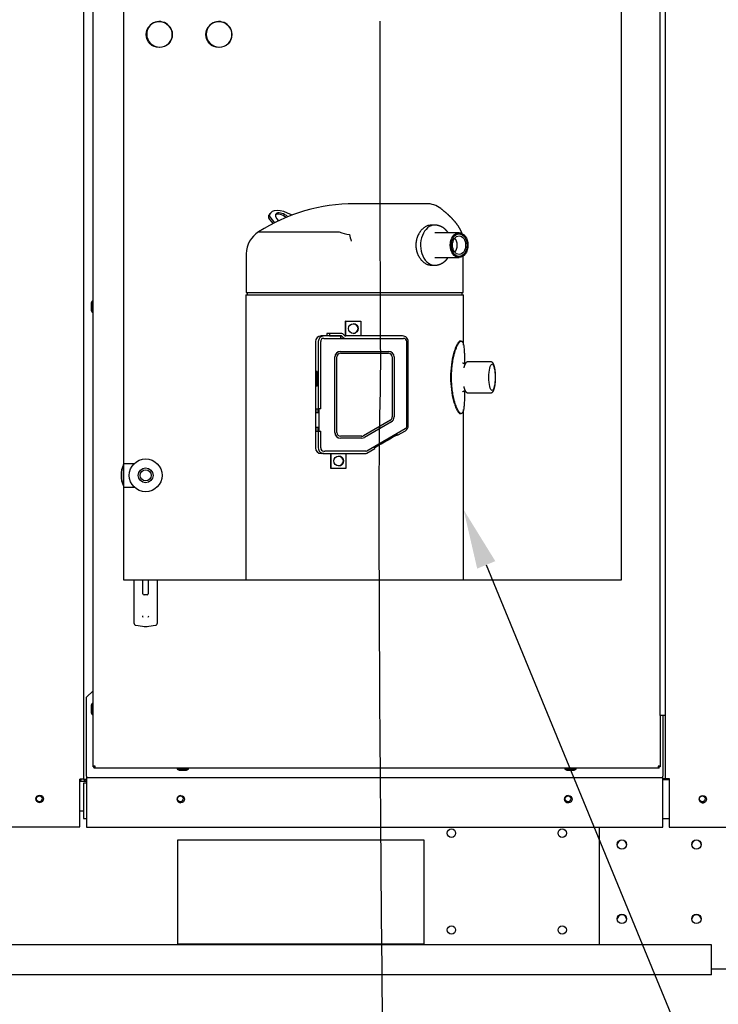
# Paper-space layout 'Layout1' of a CAD drawing. Units: inches. Extents: x 0 to 16.7, y -0.4 to 10.7.
# Drawn here: x 13 to 14.4, y 5.7 to 7.7 of the extents above; entities that cross this region are included whole.
import ezdxf
from ezdxf import colors
from ezdxf.entities.mleader import LeaderData, LeaderLine
from ezdxf.lldxf.tags import DXFTag
from ezdxf.math import Vec2, Vec3

# ---------------------------------------------------------------- set-up
doc = ezdxf.new("R2010")
doc.units = ezdxf.units.IN
doc.header["$MEASUREMENT"] = 0
for name, color, linetype in [('0122Y-0076_(LH)', 7, 'Continuous'), ('0127P-0100', 7, 'Continuous'), ('0200P-0506', 7, 'Continuous'), ('0501F-0465_LIFTI', 7, 'Continuous'), ('0501F-0505_BASE_', 7, 'Continuous'), ('0501F-_0426_BASE', 7, 'Continuous'), ('0506F-2554_FAN_S', 7, 'Continuous'), ('0506F-2556_BLKHD', 7, 'Continuous'), ('0510F-3281_BTM_P', 7, 'Continuous'), ('0510F-3292_BTM_E', 7, 'Continuous'), ('0712F-5243_PNL_C', 7, 'Continuous'), ('0712F-5252_CAP_B', 7, 'Continuous'), ('0719F-3194_BTM_C', 7, 'Continuous'), ('0719F-3196_BTM_F', 7, 'Continuous'), ('0719F-3202_BACK_', 7, 'Continuous'), ('0719F-3203_ANGLE', 7, 'Continuous'), ('1520P-0958_INS_B', 7, 'Continuous'), ('Default', 7, 'Continuous'), ('DV2_Default', 7, 'Continuous'), ('ZP91KCE', 7, 'Continuous')]:
    doc.layers.add(name, color=color, linetype=linetype)
tags = doc.linetypes.add('CENTER2', pattern=[1.125, 0.75, -0.125, 0.125, -0.125]).pattern_tags.tags
tags[10:11] = [DXFTag(74, 4), DXFTag(75, 0), DXFTag(340, '0'), DXFTag(46, 0.0), DXFTag(50, 0.0), DXFTag(44, 0.0), DXFTag(45, 0.0)]
tags[8:9] = [DXFTag(74, 4), DXFTag(75, 0), DXFTag(340, '0'), DXFTag(46, 0.0), DXFTag(50, 0.0), DXFTag(44, 0.0), DXFTag(45, 0.0)]
tags[6:7] = [DXFTag(74, 4), DXFTag(75, 0), DXFTag(340, '0'), DXFTag(46, 0.0), DXFTag(50, 0.0), DXFTag(44, 0.0), DXFTag(45, 0.0)]
tags[4:5] = [DXFTag(74, 4), DXFTag(75, 0), DXFTag(340, '0'), DXFTag(46, 0.0), DXFTag(50, 0.0), DXFTag(44, 0.0), DXFTag(45, 0.0)]
tags = doc.linetypes.add('HIDDEN2', pattern=[0.1875, 0.125, -0.0625]).pattern_tags.tags
tags[6:7] = [DXFTag(74, 4), DXFTag(75, 0), DXFTag(340, '0'), DXFTag(46, 0.0), DXFTag(50, 0.0), DXFTag(44, 0.0), DXFTag(45, 0.0)]
tags[4:5] = [DXFTag(74, 4), DXFTag(75, 0), DXFTag(340, '0'), DXFTag(46, 0.0), DXFTag(50, 0.0), DXFTag(44, 0.0), DXFTag(45, 0.0)]

# ---------------------------------------------------------------- blocks, each defined once
blk = doc.blocks.new('SE1')
at = {"layer": '0122Y-0076_(LH)', "linetype": 'Continuous'}
h = blk.add_hatch(dxfattribs=at)
h.set_pattern_fill('LINE', scale=2, angle=135, style=0)
edge = h.paths.add_edge_path()
edge.add_arc((13.2765, 6.7614), 0.0112, 32.0506, 90)
edge.add_arc((13.2765, 6.7614), 0.0112, 90, 180)
edge.add_arc((13.2765, 6.7614), 0.0112, 180, 327.9494)
edge.add_arc((13.2765, 6.7614), 0.0112, 327.9494, 360)
edge.add_arc((13.2765, 6.7614), 0.0112, 0, 32.0506)
at = {"layer": '0122Y-0076_(LH)', "color": 7, "linetype": 'Continuous'}
for p, q in [((13.2317, 6.785), (13.2381, 6.785)), ((13.2317, 6.74), (13.2317, 6.7829)), ((13.2381, 6.785), (13.2533, 6.785)), ((13.2317, 6.7379), (13.2381, 6.7379)), ((13.2381, 6.7379), (13.2533, 6.7379)), ((13.2528, 6.5507), (13.2528, 6.4817)), ((13.2528, 6.5507), (13.2572, 6.5507)), ((13.2572, 6.5507), (13.2685, 6.5507)), ((13.2685, 6.5507), (13.2697, 6.5507)), ((13.2697, 6.5507), (13.271, 6.5507)), ((13.271, 6.5507), (13.2711, 6.5507)), ((13.2711, 6.5229), (13.2711, 6.5507)), ((13.2818, 6.5507), (13.2818, 6.5229)), ((13.2818, 6.5507), (13.282, 6.5507)), ((13.282, 6.5507), (13.2832, 6.5507)), ((13.2832, 6.5507), (13.2844, 6.5507)), ((13.2844, 6.5507), (13.2958, 6.5507)), ((13.2958, 6.5507), (13.3001, 6.5507)), ((13.3001, 6.4817), (13.3001, 6.5507)), ((13.2794, 6.5205), (13.2735, 6.5205)), ((13.2528, 6.4817), (13.2528, 6.4641)), ((13.3001, 6.4641), (13.3001, 6.4817)), ((13.2569, 6.4594), (13.2701, 6.4576)), ((13.2828, 6.4576), (13.296, 6.4594))]:
    blk.add_line(p, q, dxfattribs=at)
for radius in [0.0331, 0.0148, 0.0112]:
    blk.add_circle((13.2765, 6.7614), radius, dxfattribs=at)
for centre, radius, start, end in [((13.2765, 6.7614), 0.0496, 154.4066, 205.5934), ((13.2735, 6.5229), 0.00236, 180, 270), ((13.2794, 6.5229), 0.00236, 270, 0), ((13.2576, 6.4641), 0.00472, 180, 262.4312), ((13.2774, 6.481), 0.00801, 200.1757, 217.5346), ((13.2755, 6.481), 0.00799, 322.4378, 339.8518), ((13.2954, 6.4641), 0.00472, 277.5688, 0), ((13.2765, 6.5057), 0.0485, 262.4322, 277.5678)]:
    blk.add_arc(centre, radius, start, end, dxfattribs=at)
at = {"layer": '0127P-0100', "color": 7, "linetype": 'Continuous'}
for p, q in [((14.3121, 6.2779), (14.3121, 8.6779)), ((14.3223, 6.2779), (14.3223, 8.6779)), ((14.3223, 6.2779), (14.3121, 6.2779))]:
    blk.add_line(p, q, dxfattribs=at)
at = {"layer": '0200P-0506', "color": 7, "linetype": 'Continuous'}
for p, q in [((13.1687, 7.1123), (13.1668, 7.1085)), ((13.1668, 7.1085), (13.1668, 7.0935)), ((13.1687, 7.1123), (13.1687, 7.0898)), ((13.1706, 7.1123), (13.1687, 7.1123)), ((13.1668, 7.0935), (13.1687, 7.0898)), ((13.1687, 7.0898), (13.1706, 7.0898)), ((13.1687, 6.3023), (13.1668, 6.2985)), ((13.1668, 6.2985), (13.1668, 6.2835)), ((13.1687, 6.3023), (13.1687, 6.2798)), ((13.1706, 6.3023), (13.1687, 6.3023)), ((13.1668, 6.2835), (13.1687, 6.2798)), ((13.1687, 6.2798), (13.1706, 6.2798)), ((13.3401, 6.1718), (13.3401, 6.1699)), ((13.3401, 6.1699), (13.3626, 6.1699)), ((13.3401, 6.1699), (13.3439, 6.168)), ((13.3439, 6.168), (13.3589, 6.168)), ((13.3589, 6.168), (13.3626, 6.1699)), ((13.3626, 6.1699), (13.3626, 6.1718)), ((14.1201, 6.1718), (14.1201, 6.1699)), ((14.1201, 6.1699), (14.1426, 6.1699)), ((14.1201, 6.1699), (14.1239, 6.168)), ((14.1239, 6.168), (14.1389, 6.168)), ((14.1389, 6.168), (14.1426, 6.1699)), ((14.1426, 6.1699), (14.1426, 6.1718))]:
    blk.add_line(p, q, dxfattribs=at)
at = {"layer": '0501F-0465_LIFTI', "color": 7, "linetype": 'Continuous'}
for p, q in [((14.1899, 5.8159), (14.1899, 6.0531)), ((14.5649, 5.7669), (14.4149, 5.7669))]:
    blk.add_line(p, q, dxfattribs=at)
for centre in [(14.2349, 6.0182), (14.3849, 6.0182), (14.2349, 5.8682), (14.3849, 5.8682)]:
    blk.add_circle(centre, 0.00936, dxfattribs=at)
at = {"layer": '0501F-0505_BASE_', "color": 7, "linetype": 'Continuous'}
for p, q in [((13.1442, 6.1459), (13.1574, 6.1459)), ((13.1442, 6.0859), (13.1515, 6.0859)), ((13.3414, 6.0275), (13.8364, 6.0275)), ((13.3414, 5.8175), (13.3414, 6.0275)), ((13.8364, 6.0275), (13.8364, 5.8175)), ((14.4149, 5.8159), (10.6029, 5.8159)), ((13.8364, 5.8175), (13.3414, 5.8175)), ((14.4149, 5.7632), (14.4149, 5.8159)), ((14.4149, 5.7559), (10.6029, 5.7559)), ((14.4149, 5.7559), (14.4149, 5.7632))]:
    blk.add_line(p, q, dxfattribs=at)
for centre, radius in [((13.0623, 6.1101), 0.00582), ((13.3462, 6.1101), 0.00582), ((14.1262, 6.1101), 0.00582), ((14.3967, 6.1101), 0.00582), ((13.8919, 6.0409), 0.00843), ((14.1149, 6.0409), 0.00843), ((13.8919, 5.8459), 0.00843), ((14.1149, 5.8459), 0.00843)]:
    blk.add_circle(centre, radius, dxfattribs=at)
at = {"layer": '0501F-_0426_BASE', "color": 7, "linetype": 'Continuous'}
for centre in [(14.2349, 6.0174), (14.3849, 6.0174), (14.2349, 5.8674), (14.3849, 5.8674)]:
    blk.add_arc(centre, 0.00936, 2.388, 177.612, dxfattribs=at)
at = {"layer": '0506F-2554_FAN_S', "color": 7, "linetype": 'Continuous'}
for p, q in [((14.3227, 6.1507), (14.3227, 8.8601)), ((14.317, 6.1507), (14.319, 6.1507)), ((14.319, 6.1507), (14.3227, 6.1507)), ((14.3227, 6.1507), (14.33, 6.1507)), ((14.33, 6.1507), (14.33, 6.0532)), ((14.33, 6.0532), (14.4504, 6.0532))]:
    blk.add_line(p, q, dxfattribs=at)
blk.add_circle((14.3977, 6.1093), 0.0075, dxfattribs=at)
at = {"layer": '0506F-2556_BLKHD', "color": 7, "linetype": 'Continuous'}
for p, q in [((13.1515, 8.8532), (13.1515, 6.1495)), ((13.1515, 6.1495), (13.1442, 6.1495)), ((13.1442, 6.0535), (13.1442, 6.1495)), ((12.9903, 6.0535), (13.1442, 6.0535))]:
    blk.add_line(p, q, dxfattribs=at)
blk.add_circle((13.0633, 6.1101), 0.0075, dxfattribs=at)
at = {"layer": '0510F-3281_BTM_P', "color": 7, "linetype": 'Continuous'}
for p, q in [((14.317, 6.1489), (14.33, 6.1489)), ((13.1574, 6.1414), (13.1515, 6.1414)), ((13.1515, 6.1414), (13.1515, 6.0701)), ((13.1515, 6.0701), (13.1574, 6.0701)), ((14.317, 6.0701), (14.33, 6.0701))]:
    blk.add_line(p, q, dxfattribs=at)
for centre, radius, start, end in [((13.159, 6.1526), 0.00744, 206.8994, 244.5785), ((13.159, 6.1526), 0.00372, 244.8032, 245.7014), ((13.3473, 6.1094), 0.0075, 90.1146, 269.8854), ((14.1273, 6.1094), 0.0075, 90.1146, 269.8854), ((14.3977, 6.1094), 0.0075, 125.2718, 304.7123)]:
    blk.add_arc(centre, radius, start, end, dxfattribs=at)
at = {"layer": '0510F-3292_BTM_E', "color": 7, "linetype": 'Continuous'}
for centre, radius, start, end in [((13.1419, 6.1519), 0.006, 291.7156, 337.232), ((13.0633, 6.1103), 0.0075, 170.1265, 348.6341)]:
    blk.add_arc(centre, radius, start, end, dxfattribs=at)
at = {"layer": '0712F-5243_PNL_C', "color": 7, "linetype": 'Continuous'}
for p, q in [((13.1706, 6.176), (13.1706, 8.836)), ((14.2344, 6.5507), (14.2344, 8.2417)), ((13.2317, 7.9785), (13.2317, 6.7829)), ((13.2317, 6.74), (13.2317, 6.5507)), ((13.2317, 6.5507), (13.2528, 6.5507)), ((13.2712, 6.5507), (13.2818, 6.5507)), ((13.3001, 6.5507), (14.2344, 6.5507)), ((14.3121, 6.2779), (14.3121, 6.176)), ((13.1706, 6.1742), (13.1706, 6.176)), ((13.1748, 6.176), (13.1706, 6.176)), ((13.1706, 6.1742), (13.173, 6.1742)), ((13.173, 6.1742), (13.173, 6.176)), ((13.173, 6.1718), (13.173, 6.1742)), ((13.1748, 6.1742), (13.173, 6.1742)), ((13.1748, 6.1718), (13.173, 6.1718)), ((13.1748, 6.1718), (13.1748, 6.176)), ((14.3078, 6.1718), (13.1748, 6.1718)), ((14.3121, 6.176), (14.3078, 6.176)), ((14.3078, 6.176), (14.3078, 6.1718)), ((14.3097, 6.1742), (14.3078, 6.1742)), ((14.3097, 6.1718), (14.3078, 6.1718)), ((14.3097, 6.176), (14.3097, 6.1742)), ((14.3121, 6.1742), (14.3097, 6.1742)), ((14.3097, 6.1718), (14.3097, 6.1742)), ((14.3121, 6.176), (14.3121, 6.1742))]:
    blk.add_line(p, q, dxfattribs=at)
at = {"layer": '0712F-5252_CAP_B', "color": 7, "linetype": 'Continuous'}
for centre in [(13.3039, 7.6489), (13.4239, 7.6489)]:
    blk.add_circle(centre, 0.0262, dxfattribs=at)
at = {"layer": '0719F-3194_BTM_C', "color": 7, "linetype": 'Continuous'}
for p, q in [((13.1706, 6.3278), (13.1574, 6.3147)), ((13.1574, 6.1557), (13.1574, 6.3147)), ((14.317, 6.2779), (14.317, 6.1557)), ((13.1574, 6.1557), (13.1574, 6.1527)), ((13.1574, 6.1527), (14.317, 6.1527)), ((13.1574, 6.1527), (13.1574, 6.1467)), ((13.1574, 6.1467), (13.1574, 6.0531)), ((14.317, 6.1527), (14.317, 6.1557)), ((14.317, 6.1467), (14.317, 6.1527)), ((14.317, 6.0531), (14.317, 6.1467)), ((13.1574, 6.0531), (14.317, 6.0531))]:
    blk.add_line(p, q, dxfattribs=at)
for centre in [(13.3472, 6.1094), (14.1272, 6.1094)]:
    blk.add_circle(centre, 0.0075, dxfattribs=at)
at = {"layer": '0719F-3196_BTM_F', "color": 7, "linetype": 'Continuous'}
for p, q in [((14.3205, 6.1505), (14.3203, 6.1505)), ((14.3205, 6.1507), (14.3205, 6.1505)), ((14.3205, 6.1505), (14.3205, 6.1489))]:
    blk.add_line(p, q, dxfattribs=at)
at = {"layer": '0719F-3202_BACK_', "color": 7, "linetype": 'Continuous'}
for p, q in [((14.3203, 6.1489), (14.317, 6.1489)), ((14.3203, 6.1489), (14.3203, 6.1507)), ((14.3233, 6.1507), (14.3233, 6.1489)), ((14.3263, 6.1489), (14.3233, 6.1489)), ((14.3263, 6.1507), (14.3263, 6.1489))]:
    blk.add_line(p, q, dxfattribs=at)
for centre, start, end in [((13.3039, 7.6489), 0, 133.5182), ((13.4239, 7.6489), 0, 133.5182), ((13.3039, 7.6489), 316.4818, 0), ((13.4239, 7.6489), 316.4818, 0)]:
    blk.add_arc(centre, 0.0262, start, end, dxfattribs=at)
at = {"layer": '0719F-3203_ANGLE', "color": 7, "linetype": 'Continuous'}
for p in [(13.1515, 6.1495), (13.1574, 6.1492)]:
    blk.add_line(p, (13.1515, 6.1492), dxfattribs=at)
at = {"layer": '1520P-0958_INS_B', "color": 7, "linetype": 'Continuous'}
for centre in [(13.3048, 7.6498), (13.4248, 7.6498)]:
    blk.add_arc(centre, 0.0262, 136.4355, 313.5645, dxfattribs=at)
at = {"layer": 'DV2_Default', "color": 7, "linetype": 'HIDDEN2'}
blk.add_open_spline([(13.7479, 7.6759), (13.7471, 7.0956), (13.7527, 6.9151), (13.7406, 6.7843), (13.7567, 5.2621)], degree=3, knots=[0, 0, 0, 0, 0.49064, 1, 1, 1, 1], dxfattribs=at)
at = {"layer": 'ZP91KCE', "color": 7, "linetype": 'Continuous'}
for p, q in [((13.6972, 7.3083), (13.6971, 7.3083)), ((13.6972, 7.3083), (13.6972, 7.3083)), ((13.841, 7.3083), (13.6972, 7.3083)), ((13.5329, 7.2685), (13.5247, 7.2793)), ((13.5266, 7.2886), (13.5248, 7.2858)), ((13.5265, 7.2821), (13.5357, 7.2699)), ((13.8584, 7.2654), (13.8516, 7.2654)), ((13.5038, 7.2517), (13.6657, 7.2517)), ((13.9072, 7.2499), (13.8584, 7.2499)), ((13.9072, 7.2475), (13.9055, 7.2475)), ((13.4788, 7.2071), (13.4788, 7.1297)), ((13.8584, 7.1999), (13.9072, 7.1999)), ((13.9055, 7.2023), (13.9072, 7.2023)), ((13.9156, 7.1297), (13.9156, 7.2029)), ((13.8516, 7.1845), (13.8584, 7.1845)), ((13.478, 7.1249), (13.9163, 7.1249)), ((13.478, 7.1249), (13.478, 6.5507)), ((13.4788, 7.1297), (13.9156, 7.1297)), ((13.4809, 7.1297), (13.4809, 7.1249)), ((13.9135, 7.1249), (13.9135, 7.1297)), ((13.9163, 7.0234), (13.9163, 7.1249)), ((13.6793, 7.072), (13.679, 7.072)), ((13.679, 7.042), (13.679, 7.072)), ((13.6793, 7.072), (13.7092, 7.072)), ((13.6793, 7.042), (13.6793, 7.072)), ((13.7092, 7.072), (13.7092, 7.042)), ((13.6352, 7.042), (13.6295, 7.042)), ((13.669, 7.042), (13.6352, 7.042)), ((13.6408, 7.0472), (13.6408, 7.0424)), ((13.6463, 7.0472), (13.6408, 7.0472)), ((13.6463, 7.0424), (13.6408, 7.0424)), ((13.6694, 7.0472), (13.6463, 7.0472)), ((13.6463, 7.0472), (13.6463, 7.0424)), ((13.6463, 7.0424), (13.6694, 7.0424)), ((13.669, 7.0372), (13.669, 7.042)), ((13.7937, 7.042), (13.6789, 7.042)), ((13.618, 7.0307), (13.618, 6.8166)), ((13.624, 7.0307), (13.624, 6.8953)), ((13.6288, 6.8953), (13.6288, 7.0307)), ((13.6352, 7.0372), (13.6371, 7.0372)), ((13.6371, 7.0372), (13.7956, 7.0372)), ((13.8021, 6.8611), (13.8021, 7.0307)), ((13.805, 6.8611), (13.805, 7.0307)), ((13.9116, 7.0318), (13.9098, 7.0318)), ((13.6573, 6.8476), (13.6573, 6.9997)), ((13.6575, 6.8476), (13.6575, 6.9997)), ((13.6613, 6.8476), (13.6613, 6.9997)), ((13.6688, 7.0109), (13.6685, 7.0109)), ((13.6688, 7.0109), (13.7653, 7.0109)), ((13.6688, 7.0072), (13.7653, 7.0072)), ((13.7726, 6.9997), (13.7726, 6.879)), ((13.7728, 6.9997), (13.7728, 6.879)), ((13.7766, 6.9997), (13.7766, 6.879)), ((13.9194, 6.9859), (13.9189, 6.9859)), ((13.9718, 6.9897), (13.9246, 6.9897)), ((13.6186, 6.9707), (13.6186, 6.9407)), ((13.6215, 6.9707), (13.6186, 6.9707)), ((13.6219, 6.9707), (13.6215, 6.9707)), ((13.6219, 6.9407), (13.6219, 6.9707)), ((13.805, 6.9407), (13.805, 6.9707)), ((13.805, 6.9707), (13.805, 6.9707)), ((13.6215, 6.9407), (13.6186, 6.9407)), ((13.6215, 6.9407), (13.6219, 6.9407)), ((13.805, 6.9407), (13.805, 6.9407)), ((13.9189, 6.9316), (13.9194, 6.9316)), ((13.9246, 6.9278), (13.9718, 6.9278)), ((13.6192, 6.8953), (13.624, 6.8953)), ((13.6192, 6.8953), (13.6192, 6.8878)), ((13.6192, 6.8878), (13.6258, 6.8878)), ((13.6288, 6.8953), (13.624, 6.8953)), ((13.624, 6.8878), (13.624, 6.8953)), ((13.6258, 6.8503), (13.6258, 6.8953)), ((13.9098, 6.8857), (13.9116, 6.8857)), ((13.9163, 6.5507), (13.9163, 6.8941)), ((13.7689, 6.8725), (13.7148, 6.8411)), ((13.7691, 6.8725), (13.715, 6.8411)), ((13.771, 6.8692), (13.7169, 6.8379)), ((13.6192, 6.8578), (13.6192, 6.8503)), ((13.6258, 6.8578), (13.6192, 6.8578)), ((13.6192, 6.8503), (13.624, 6.8503)), ((13.624, 6.8503), (13.624, 6.8578)), ((13.624, 6.8503), (13.624, 6.8166)), ((13.624, 6.8503), (13.6288, 6.8503)), ((13.6288, 6.8166), (13.6288, 6.8503)), ((13.7113, 6.8401), (13.6688, 6.8401)), ((13.7215, 6.8106), (13.7989, 6.8555)), ((13.7836, 6.8422), (13.7817, 6.8455)), ((13.7836, 6.8422), (13.7994, 6.8513)), ((13.6688, 6.8364), (13.6685, 6.8364)), ((13.7113, 6.8364), (13.6688, 6.8364)), ((13.6352, 6.8053), (13.6295, 6.8053)), ((13.6352, 6.8101), (13.6371, 6.8101)), ((13.6352, 6.8053), (13.718, 6.8053)), ((13.7196, 6.8101), (13.6371, 6.8101)), ((13.649, 6.7753), (13.649, 6.8053)), ((13.6497, 6.7753), (13.6497, 6.8053)), ((13.6796, 6.8053), (13.6796, 6.7753)), ((13.7218, 6.8063), (13.7378, 6.8156)), ((13.7359, 6.819), (13.7378, 6.8156)), ((13.6497, 6.7753), (13.649, 6.7753)), ((13.6796, 6.7753), (13.6497, 6.7753))]:
    blk.add_line(p, q, dxfattribs=at)
for centre, radius, start, end in [((13.6971, 6.9499), 0.3584, 90, 122.632), ((13.8414, 7.2606), 0.0478, 52.2505, 90.462), ((13.5322, 7.2065), 0.0534, 122.0895, 179.0529), ((13.6657, 7.2507), 0.00109, 72.1945, 92.5245), ((13.6978, 7.3326), 0.087, 248.5719, 262.6162), ((13.9188, 7.2987), 0.2379, 192.69, 196.0027), ((13.4938, 7.2071), 0.015, 179.0529, 180), ((13.6294, 7.0306), 0.0114, 89.3607, 179.2721), ((13.6644, 7.0397), 0.00274, 57.3745, 90.1101), ((13.674, 7.0459), 0.00872, 234.9776, 269.8489), ((13.7956, 7.0307), 0.00645, 359.9676, 89.9996), ((13.7956, 6.861), 0.00644, 300.0591, 0.0407), ((13.6294, 6.8167), 0.0114, 180.7281, 270.6391), ((13.7196, 6.8139), 0.00376, 270.0007, 300.1354)]:
    blk.add_arc(centre, radius, start, end, dxfattribs=at)
for centre, major_axis, ratio, start_param, end_param in [((13.5643, 7.2638), (0.0376, -0.0248), 0.482289, 1.736232, 3.283862), ((13.53, 7.2793), (-0.00626, 0.00413), 0.482289, 0.14227, 0.939251), ((13.5624, 7.261), (0.0376, -0.0248), 0.482289, 3.141593, 3.283862), ((13.5318, 7.2821), (-0.00626, 0.00413), 0.482289, 0.14227, 0.939251), ((13.5541, 7.2772), (-0.0157, 0.0103), 0.482289, 4.474992, 7.486077), ((13.5522, 7.2744), (-0.0157, 0.0103), 0.482289, 4.590423, 6.099057), ((13.5689, 7.2821), (0.00626, -0.00413), 0.482289, 1.615512, 1.736232), ((13.8584, 7.2249), (0, 0.0405), 0.707107, 0, 3.205933), ((13.8584, 7.2249), (0, 0.0405), 0.707107, 6.218842, 6.283185), ((13.8902, 7.2249), (0, -0.0187), 0.707107, 0.694499, 2.447094), ((13.6941, 7.057), (0, 0.00978), 0.998135, 3.147224, 6.277554), ((13.6352, 7.0307), (0, 0.0113), 0.998135, 0, 1.570796), ((13.6694, 7.0397), (0, -0.0075), 0.998135, 2.13444, 3.141593), ((13.6694, 7.0397), (0, 0.0027), 0.998135, 5.276032, 6.283185), ((13.6789, 7.0457), (0, 0.00855), 0.998135, 2.13444, 3.141593), ((13.6789, 7.0457), (0, -0.00375), 0.998135, 5.276032, 6.283185), ((13.7937, 7.0307), (0, -0.0113), 0.998135, 1.570796, 3.141593), ((13.6352, 7.0307), (0, -0.00645), 0.998135, 3.141593, 4.712389), ((13.6685, 6.9997), (0, -0.0113), 0.998135, 3.141593, 4.712389), ((13.6688, 6.9997), (0, -0.0113), 0.998135, 3.141593, 4.712389), ((13.6688, 6.9997), (0, -0.0075), 0.998135, 3.141593, 4.712389), ((13.7651, 6.9997), (0, 0.0075), 0.998135, 4.712389, 6.283185), ((13.7653, 6.9997), (0, 0.0113), 0.998135, 4.712389, 6.283185), ((13.7653, 6.9997), (0, 0.0075), 0.998135, 4.712389, 6.283185), ((13.922, 6.9588), (0, -0.0291), 0.241922, 3.953302, 4.012775), ((13.922, 6.9588), (0, -0.0291), 0.241922, -0.874752, -0.814614), ((13.7651, 6.879), (0, 0.0075), 0.998135, 3.66614, 4.712389), ((13.7653, 6.879), (0, 0.0075), 0.998135, 3.66614, 4.712389), ((13.7653, 6.879), (0, 0.0112), 0.998135, 3.66614, 4.712389), ((13.7937, 6.8611), (0, -0.0113), 0.998135, 0.524548, 1.570796), ((13.6685, 6.8476), (0, -0.0113), 0.998135, 4.712389, 6.283185), ((13.6688, 6.8476), (0, -0.0113), 0.998135, 4.712389, 6.283185), ((13.6688, 6.8476), (0, -0.0075), 0.998135, 4.712389, 6.283185), ((13.711, 6.8476), (0, 0.0075), 0.998135, 3.141593, 3.66614), ((13.7113, 6.8476), (0, 0.0075), 0.998135, 3.141593, 3.66614), ((13.7598, 6.8289), (0.026, 0.015), 0.030575, 0.435958, 2.599854), ((13.7113, 6.8476), (0, 0.0112), 0.998135, 3.141593, 3.66614), ((13.6352, 6.8166), (0, 0.0113), 0.998135, 1.570796, 3.141593), ((13.6352, 6.8166), (0, -0.00645), 0.998135, 4.712389, 6.283185), ((13.718, 6.8128), (0, -0.0075), 0.998135, 0, 0.524548), ((13.6646, 6.7903), (0, 0.00978), 0.998135, 3.147223, 6.277555)]:
    blk.add_ellipse(centre, major_axis=major_axis, ratio=ratio, start_param=start_param, end_param=end_param, dxfattribs=at)
for centre, major_axis, ratio in [((13.9072, 7.2249), (0, -0.025), 0.707107), ((13.9072, 7.2249), (0, 0.0227), 0.707107), ((13.9072, 7.2249), (0, -0.0226), 0.707107), ((13.9072, 7.2249), (0, -0.0187), 0.707107), ((13.6943, 7.057), (0, 0.00978), 0.998135), ((13.9736, 6.9588), (0, -0.0263), 0.241922), ((13.6647, 6.7903), (0, 0.00978), 0.998135)]:
    blk.add_ellipse(centre, major_axis=major_axis, ratio=ratio, dxfattribs=at)
for points, knots in [([(13.9132, 7.2484), (13.9131, 7.2486), (13.9129, 7.2491), (13.9126, 7.2499), (13.9123, 7.2509), (13.9118, 7.2519), (13.9114, 7.2528), (13.911, 7.2538), (13.9105, 7.2548), (13.91, 7.2559), (13.9094, 7.2569), (13.9089, 7.2579), (13.9083, 7.2589), (13.9077, 7.2599), (13.9071, 7.2609), (13.9064, 7.262), (13.9058, 7.263), (13.9051, 7.264), (13.9043, 7.2651), (13.9036, 7.2661), (13.9028, 7.2671), (13.902, 7.2682), (13.9012, 7.2692), (13.9004, 7.2703), (13.8996, 7.2713), (13.8987, 7.2723), (13.8978, 7.2734), (13.8969, 7.2744), (13.896, 7.2754), (13.895, 7.2765), (13.894, 7.2775), (13.8931, 7.2785), (13.8921, 7.2796), (13.891, 7.2806), (13.89, 7.2816), (13.8889, 7.2827), (13.8879, 7.2837), (13.8868, 7.2847), (13.8857, 7.2858), (13.8845, 7.2868), (13.8834, 7.2878), (13.8822, 7.2888), (13.881, 7.2899), (13.8798, 7.2909), (13.8786, 7.2919), (13.8774, 7.2929), (13.8761, 7.294), (13.8749, 7.295), (13.8736, 7.296), (13.8723, 7.297), (13.8713, 7.2978), (13.8708, 7.2982), (13.8706, 7.2983)], [0.1241897, 0.1241897, 0.1241897, 0.1241897, 0.1322345, 0.1484253, 0.1648003, 0.1813563, 0.1980892, 0.2149931, 0.2320614, 0.2492859, 0.2666577, 0.2841669, 0.3018032, 0.3195556, 0.3374131, 0.3553646, 0.3733994, 0.3915068, 0.4096769, 0.4279003, 0.4461683, 0.4644729, 0.4828069, 0.5011638, 0.5195378, 0.5379239, 0.5563176, 0.5747151, 0.5931126, 0.611507, 0.6298961, 0.6482781, 0.6666514, 0.6850149, 0.7033674, 0.7217083, 0.7400369, 0.7583528, 0.7766556, 0.7949452, 0.8132213, 0.8314839, 0.8497331, 0.8679688, 0.886191, 0.9044, 0.9225957, 0.9407784, 0.958948, 0.9771049, 0.9952491, 1, 1, 1, 1]), ([(13.8516, 7.2654), (13.8498, 7.2654), (13.8478, 7.2651), (13.844, 7.2641), (13.8422, 7.2633), (13.8384, 7.2613), (13.8366, 7.26), (13.8332, 7.2571), (13.8316, 7.2554), (13.8286, 7.2517), (13.8272, 7.2496), (13.8248, 7.2452), (13.8238, 7.2429), (13.8221, 7.238), (13.8214, 7.2355), (13.8206, 7.2303), (13.8203, 7.2276), (13.8203, 7.2223), (13.8206, 7.2197), (13.8214, 7.2144), (13.8221, 7.2119), (13.8238, 7.207), (13.8248, 7.2046), (13.8272, 7.2002), (13.8286, 7.1982), (13.8315, 7.1945), (13.8332, 7.1928), (13.8366, 7.1898), (13.8384, 7.1886), (13.8421, 7.1865), (13.844, 7.1858), (13.8478, 7.1847), (13.8497, 7.1845), (13.8516, 7.1845), (13.8516, 7.1845), (13.8516, 7.1845)], [0.250093, 0.250093, 0.250093, 0.250093, 0.28125, 0.28125, 0.3125, 0.3125, 0.34375, 0.34375, 0.375, 0.375, 0.40625, 0.40625, 0.4375, 0.4375, 0.46875, 0.46875, 0.5, 0.5, 0.53125, 0.53125, 0.5625, 0.5625, 0.59375, 0.59375, 0.625, 0.625, 0.65625, 0.65625, 0.6875, 0.6875, 0.71875, 0.71875, 0.75, 0.75, 0.7501179, 0.7501179, 0.7501179, 0.7501179]), ([(13.8852, 7.2499), (13.8851, 7.2501), (13.8848, 7.2504), (13.8844, 7.2511), (13.8838, 7.2518), (13.8833, 7.2525), (13.8827, 7.2532), (13.8821, 7.2539), (13.8815, 7.2546), (13.8809, 7.2552), (13.8803, 7.2558), (13.8796, 7.2564), (13.879, 7.257), (13.8783, 7.2576), (13.8776, 7.2582), (13.877, 7.2587), (13.8763, 7.2592), (13.8756, 7.2597), (13.8749, 7.2602), (13.8741, 7.2606), (13.8734, 7.2611), (13.8727, 7.2615), (13.8719, 7.2619), (13.8712, 7.2623), (13.8704, 7.2626), (13.8696, 7.263), (13.8689, 7.2633), (13.8681, 7.2636), (13.8673, 7.2638), (13.8665, 7.2641), (13.8657, 7.2643), (13.8649, 7.2645), (13.8641, 7.2647), (13.8633, 7.2649), (13.8625, 7.265), (13.8617, 7.2651), (13.8609, 7.2652), (13.8605, 7.2653), (13.8602, 7.2653)], [0.4590063, 0.4590063, 0.4590063, 0.4590063, 0.4679052, 0.4840414, 0.5001353, 0.5161842, 0.5321855, 0.5481372, 0.5640372, 0.5798841, 0.5956764, 0.6114134, 0.6270944, 0.642719, 0.6582873, 0.6737995, 0.6892562, 0.704658, 0.720006, 0.7353013, 0.7505452, 0.7657392, 0.780885, 0.7959842, 0.8110388, 0.8260505, 0.8410214, 0.8559535, 0.8708489, 0.8857096, 0.900538, 0.915336, 0.9301059, 0.94485, 0.9595704, 0.9742694, 0.9889492, 1, 1, 1, 1]), ([(13.8602, 7.1845), (13.8605, 7.1846), (13.8609, 7.1846), (13.8617, 7.1847), (13.8625, 7.1848), (13.8633, 7.185), (13.8641, 7.1851), (13.8649, 7.1853), (13.8656, 7.1855), (13.8664, 7.1857), (13.8672, 7.186), (13.868, 7.1863), (13.8688, 7.1865), (13.8695, 7.1868), (13.8703, 7.1872), (13.871, 7.1875), (13.8718, 7.1879), (13.8725, 7.1883), (13.8732, 7.1887), (13.874, 7.1891), (13.8747, 7.1895), (13.8754, 7.19), (13.8761, 7.1905), (13.8768, 7.191), (13.8774, 7.1915), (13.8781, 7.192), (13.8787, 7.1926), (13.8794, 7.1932), (13.88, 7.1938), (13.8806, 7.1944), (13.8812, 7.195), (13.8818, 7.1956), (13.8824, 7.1963), (13.883, 7.197), (13.8835, 7.1977), (13.8841, 7.1984), (13.8846, 7.1991), (13.8849, 7.1996), (13.8851, 7.1999), (13.8852, 7.1999)], [0, 0, 0, 0, 0.0107062, 0.0253135, 0.0399247, 0.0545421, 0.0691681, 0.0838049, 0.0984549, 0.1131205, 0.1278041, 0.1425081, 0.1572347, 0.1719865, 0.1867656, 0.2015745, 0.2164154, 0.2312907, 0.2462025, 0.2611531, 0.2761444, 0.2911786, 0.3062574, 0.3213828, 0.3365563, 0.3517794, 0.3670535, 0.3823796, 0.3977586, 0.4131911, 0.4286776, 0.4442182, 0.4598126, 0.4754604, 0.4911609, 0.5069128, 0.5227149, 0.5385655, 0.5410113, 0.5410113, 0.5410113, 0.5410113]), ([(13.9098, 7.0318), (13.9093, 7.0318), (13.9088, 7.0316), (13.9077, 7.031), (13.9071, 7.0305), (13.9059, 7.0292), (13.9053, 7.0285), (13.9041, 7.0267), (13.9035, 7.0256), (13.9017, 7.0222), (13.9005, 7.0195), (13.8983, 7.0135), (13.8972, 7.0102), (13.8943, 6.9996), (13.8928, 6.9918), (13.8907, 6.9756), (13.8902, 6.9672), (13.8902, 6.9504), (13.8907, 6.942), (13.8928, 6.9258), (13.8943, 6.918), (13.8972, 6.9075), (13.8982, 6.9041), (13.9005, 6.8981), (13.9017, 6.8954), (13.9035, 6.892), (13.9041, 6.8909), (13.9053, 6.8891), (13.9059, 6.8883), (13.9077, 6.8864), (13.9088, 6.8857), (13.9098, 6.8857)], [0.5001156, 0.5001156, 0.5001156, 0.5001156, 0.515625, 0.515625, 0.53125, 0.53125, 0.546875, 0.546875, 0.5625, 0.5625, 0.59375, 0.59375, 0.625, 0.625, 0.6875, 0.6875, 0.75, 0.75, 0.8125, 0.8125, 0.875, 0.875, 0.90625, 0.90625, 0.9375, 0.9375, 0.953125, 0.953125, 0.96875, 0.96875, 1, 1, 1, 1]), ([(13.9182, 6.9316), (13.9182, 6.9284), (13.9181, 6.9252), (13.918, 6.9183), (13.918, 6.9147), (13.9177, 6.9076), (13.9175, 6.9043), (13.917, 6.8982), (13.9166, 6.8955), (13.9157, 6.8908), (13.9151, 6.889), (13.9139, 6.8871), (13.9135, 6.8866), (13.9126, 6.8859), (13.9122, 6.8857), (13.9112, 6.8857), (13.9106, 6.8859), (13.9095, 6.8865), (13.9089, 6.887), (13.9071, 6.8889), (13.9059, 6.8908), (13.9035, 6.8954), (13.9023, 6.8982), (13.9, 6.9042), (13.899, 6.9075), (13.8971, 6.9145), (13.8962, 6.9183), (13.8948, 6.9259), (13.8941, 6.9298), (13.8931, 6.9379), (13.8927, 6.9421), (13.8922, 6.9504), (13.8921, 6.9545), (13.8921, 6.9629), (13.8922, 6.9671), (13.8927, 6.9754), (13.8931, 6.9795), (13.8941, 6.9875), (13.8947, 6.9914), (13.8962, 6.9991), (13.8971, 7.0029), (13.899, 7.0099), (13.9, 7.0132), (13.9023, 7.0193), (13.9034, 7.022), (13.9052, 7.0255), (13.9059, 7.0266), (13.9071, 7.0284), (13.9077, 7.0292), (13.9095, 7.0311), (13.9106, 7.0318), (13.9116, 7.0318)], [0.3189137, 0.3189137, 0.3189137, 0.3189137, 0.34375, 0.34375, 0.375, 0.375, 0.40625, 0.40625, 0.4375, 0.4375, 0.46875, 0.46875, 0.484375, 0.484375, 0.5, 0.5, 0.515625, 0.515625, 0.53125, 0.53125, 0.5625, 0.5625, 0.59375, 0.59375, 0.625, 0.625, 0.65625, 0.65625, 0.6875, 0.6875, 0.71875, 0.71875, 0.75, 0.75, 0.78125, 0.78125, 0.8125, 0.8125, 0.84375, 0.84375, 0.875, 0.875, 0.90625, 0.90625, 0.9375, 0.9375, 0.953125, 0.953125, 0.96875, 0.96875, 1, 1, 1, 1]), ([(13.9116, 7.0318), (13.9127, 7.0318), (13.9135, 7.0311), (13.9147, 7.0292), (13.915, 7.0284), (13.9156, 7.0266), (13.9159, 7.0256), (13.9164, 7.0232), (13.9166, 7.022), (13.917, 7.0193), (13.9171, 7.0178), (13.9175, 7.0133), (13.9177, 7.01), (13.918, 7.0029), (13.918, 6.9992), (13.9181, 6.9924), (13.9182, 6.9892), (13.9182, 6.986)], [0, 0, 0, 0, 0.03125, 0.03125, 0.046875, 0.046875, 0.0625, 0.0625, 0.078125, 0.078125, 0.09375, 0.09375, 0.125, 0.125, 0.15625, 0.15625, 0.1813652, 0.1813652, 0.1813652, 0.1813652]), ([(13.9189, 6.9859), (13.9188, 6.9859), (13.9186, 6.9859), (13.9183, 6.9859), (13.918, 6.986), (13.9177, 6.9861), (13.9174, 6.9861), (13.917, 6.9862), (13.9168, 6.9863), (13.9165, 6.9865), (13.9162, 6.9866), (13.916, 6.9867), (13.9158, 6.9869), (13.9156, 6.987), (13.9155, 6.9871), (13.9153, 6.9873), (13.9152, 6.9874), (13.9151, 6.9875), (13.915, 6.9876), (13.915, 6.9876), (13.9149, 6.9877), (13.9149, 6.9878), (13.9149, 6.9878), (13.9148, 6.9878), (13.9148, 6.9878), (13.9148, 6.9878), (13.9148, 6.9878)], [0, 0, 0, 0, 0.0086794, 0.0185865, 0.026889, 0.0354105, 0.0449801, 0.0544637, 0.0638477, 0.073124, 0.0822896, 0.0913472, 0.1003045, 0.1091736, 0.11797, 0.1267115, 0.1354173, 0.1441066, 0.1501006, 0.1558276, 0.1642727, 0.172689, 0.1811166, 0.1895796, 0.1981058, 0.1987017, 0.1987017, 0.1987017, 0.1987017]), ([(13.9246, 6.9897), (13.9245, 6.9897), (13.9244, 6.9897), (13.9241, 6.9897), (13.9238, 6.9897), (13.9235, 6.9896), (13.9232, 6.9895), (13.9229, 6.9894), (13.9226, 6.9893), (13.9223, 6.9891), (13.9221, 6.989), (13.9218, 6.9888), (13.9215, 6.9886), (13.9213, 6.9883), (13.921, 6.9881), (13.9208, 6.9878), (13.9205, 6.9875), (13.9202, 6.9872), (13.92, 6.9868), (13.9197, 6.9865), (13.9195, 6.9861), (13.9193, 6.9856), (13.9191, 6.9852), (13.9188, 6.9847), (13.9186, 6.9843), (13.9184, 6.9838), (13.9183, 6.9833), (13.9181, 6.9828), (13.9179, 6.9822), (13.9177, 6.9817), (13.9176, 6.9812), (13.9174, 6.9806), (13.9172, 6.98), (13.9171, 6.9794), (13.917, 6.979), (13.917, 6.9788), (13.917, 6.9788)], [0, 0, 0, 0, 0.017547, 0.039937, 0.062352, 0.084887, 0.107639, 0.130711, 0.154215, 0.178273, 0.203014, 0.228582, 0.255125, 0.282794, 0.311731, 0.342047, 0.373794, 0.406929, 0.441284, 0.476576, 0.512458, 0.548593, 0.584669, 0.620528, 0.6561, 0.691364, 0.726324, 0.760997, 0.795409, 0.829583, 0.863546, 0.897319, 0.930923, 0.964378, 0.997699, 1, 1, 1, 1]), ([(13.9807, 6.9588), (13.9807, 6.9589), (13.9807, 6.9593), (13.9807, 6.96), (13.9807, 6.9608), (13.9806, 6.9616), (13.9806, 6.9624), (13.9806, 6.9632), (13.9806, 6.964), (13.9805, 6.9647), (13.9805, 6.9655), (13.9804, 6.9663), (13.9804, 6.9671), (13.9803, 6.9678), (13.9803, 6.9686), (13.9802, 6.9694), (13.9801, 6.9701), (13.9801, 6.9708), (13.98, 6.9716), (13.9799, 6.9723), (13.9798, 6.973), (13.9797, 6.9737), (13.9796, 6.9744), (13.9795, 6.9751), (13.9794, 6.9758), (13.9793, 6.9764), (13.9791, 6.9771), (13.979, 6.9777), (13.9789, 6.9783), (13.9788, 6.9789), (13.9786, 6.9795), (13.9785, 6.9801), (13.9783, 6.9807), (13.9782, 6.9813), (13.978, 6.9818), (13.9779, 6.9823), (13.9777, 6.9828), (13.9775, 6.9833), (13.9774, 6.9838), (13.9772, 6.9843), (13.977, 6.9848), (13.9768, 6.9852), (13.9766, 6.9856), (13.9764, 6.986), (13.9762, 6.9864), (13.976, 6.9868), (13.9757, 6.9872), (13.9755, 6.9875), (13.9752, 6.9878), (13.975, 6.9881), (13.9747, 6.9884), (13.9745, 6.9886), (13.9742, 6.9889), (13.9739, 6.9891), (13.9736, 6.9892), (13.9734, 6.9894), (13.9731, 6.9895), (13.9728, 6.9896), (13.9725, 6.9897), (13.9723, 6.9897), (13.972, 6.9897), (13.9718, 6.9897), (13.9718, 6.9897)], [0, 0, 0, 0, 0.008925, 0.025877, 0.04283, 0.059783, 0.076738, 0.093695, 0.110654, 0.127616, 0.144581, 0.161551, 0.178525, 0.195505, 0.21249, 0.229482, 0.246482, 0.263491, 0.280508, 0.297536, 0.314575, 0.331627, 0.348693, 0.365774, 0.382872, 0.399988, 0.417125, 0.434285, 0.45147, 0.468683, 0.485927, 0.503205, 0.520522, 0.537882, 0.555289, 0.572749, 0.590269, 0.607855, 0.625515, 0.643258, 0.661093, 0.679028, 0.697072, 0.715233, 0.733511, 0.751901, 0.770381, 0.788908, 0.80737, 0.825637, 0.84355, 0.860946, 0.877703, 0.893758, 0.909116, 0.92383, 0.937981, 0.95166, 0.964959, 0.977969, 0.990772, 1, 1, 1, 1]), ([(13.9718, 6.9278), (13.9718, 6.9278), (13.9719, 6.9278), (13.972, 6.9278), (13.9723, 6.9278), (13.9726, 6.9279), (13.9729, 6.928), (13.9731, 6.928), (13.9734, 6.9282), (13.9736, 6.9283), (13.9739, 6.9284), (13.9741, 6.9286), (13.9744, 6.9288), (13.9746, 6.929), (13.9749, 6.9293), (13.9751, 6.9296), (13.9754, 6.9299), (13.9756, 6.9302), (13.9758, 6.9305), (13.9761, 6.9309), (13.9763, 6.9313), (13.9765, 6.9317), (13.9767, 6.9321), (13.9769, 6.9325), (13.9771, 6.933), (13.9773, 6.9334), (13.9774, 6.9339), (13.9776, 6.9344), (13.9778, 6.9349), (13.9779, 6.9355), (13.9781, 6.936), (13.9783, 6.9366), (13.9784, 6.9371), (13.9786, 6.9377), (13.9787, 6.9383), (13.9788, 6.9389), (13.979, 6.9395), (13.9791, 6.9402), (13.9792, 6.9408), (13.9793, 6.9415), (13.9794, 6.9421), (13.9796, 6.9428), (13.9797, 6.9435), (13.9798, 6.9442), (13.9798, 6.9449), (13.9799, 6.9456), (13.98, 6.9464), (13.9801, 6.9471), (13.9802, 6.9478), (13.9802, 6.9486), (13.9803, 6.9493), (13.9804, 6.9501), (13.9804, 6.9509), (13.9805, 6.9516), (13.9805, 6.9524), (13.9806, 6.9532), (13.9806, 6.954), (13.9806, 6.9548), (13.9806, 6.9556), (13.9807, 6.9564), (13.9807, 6.9572), (13.9807, 6.958), (13.9807, 6.9585), (13.9807, 6.9588)], [0, 0, 0, 0, 0.000326, 0.012951, 0.025565, 0.038229, 0.051017, 0.064002, 0.077263, 0.090877, 0.104926, 0.119485, 0.134622, 0.150388, 0.166799, 0.183828, 0.201398, 0.219386, 0.23765, 0.256053, 0.274479, 0.292845, 0.311118, 0.329282, 0.347334, 0.365278, 0.38312, 0.400869, 0.418534, 0.436123, 0.453645, 0.471106, 0.488512, 0.50587, 0.523184, 0.54046, 0.5577, 0.574909, 0.59209, 0.609246, 0.626378, 0.64349, 0.660583, 0.67766, 0.694721, 0.711768, 0.728802, 0.745825, 0.762838, 0.779842, 0.796838, 0.813826, 0.830807, 0.847783, 0.864753, 0.881719, 0.898681, 0.91564, 0.932595, 0.949549, 0.966501, 0.983451, 1, 1, 1, 1]), ([(13.9148, 6.9297), (13.9148, 6.9297), (13.9148, 6.9297), (13.9149, 6.9297), (13.9149, 6.9297), (13.9149, 6.9298), (13.915, 6.9299), (13.915, 6.93), (13.9151, 6.9301), (13.9152, 6.9302), (13.9154, 6.9303), (13.9155, 6.9304), (13.9157, 6.9305), (13.9159, 6.9307), (13.9161, 6.9308), (13.9163, 6.931), (13.9166, 6.9311), (13.9168, 6.9312), (13.9171, 6.9313), (13.9175, 6.9314), (13.9178, 6.9315), (13.9181, 6.9316), (13.9185, 6.9316), (13.9187, 6.9316), (13.9189, 6.9316), (13.9189, 6.9316)], [0.7335543, 0.7335543, 0.7335543, 0.7335543, 0.7418838, 0.7537873, 0.7655119, 0.7770818, 0.7885249, 0.7998727, 0.8111591, 0.8224202, 0.8336901, 0.8449962, 0.8563753, 0.8678679, 0.8797844, 0.8921582, 0.9047236, 0.9174799, 0.930414, 0.9434998, 0.9566999, 0.9699673, 0.983249, 0.99648, 1, 1, 1, 1]), ([(13.9169, 6.9388), (13.9169, 6.9388), (13.917, 6.9386), (13.9171, 6.9381), (13.9172, 6.9376), (13.9174, 6.937), (13.9175, 6.9364), (13.9177, 6.9359), (13.9179, 6.9353), (13.918, 6.9348), (13.9182, 6.9343), (13.9184, 6.9338), (13.9186, 6.9333), (13.9188, 6.9329), (13.919, 6.9324), (13.9192, 6.932), (13.9195, 6.9315), (13.9197, 6.9311), (13.92, 6.9307), (13.9202, 6.9304), (13.9205, 6.93), (13.9208, 6.9297), (13.921, 6.9294), (13.9213, 6.9292), (13.9215, 6.9289), (13.9218, 6.9287), (13.9221, 6.9285), (13.9224, 6.9284), (13.9227, 6.9282), (13.923, 6.9281), (13.9233, 6.928), (13.9236, 6.9279), (13.9239, 6.9278), (13.9242, 6.9278), (13.9245, 6.9278), (13.9246, 6.9278), (13.9246, 6.9278)], [0, 0, 0, 0, 0.003523, 0.036549, 0.069684, 0.102941, 0.136335, 0.169883, 0.203604, 0.237518, 0.271649, 0.306022, 0.340664, 0.3756, 0.410852, 0.446431, 0.482325, 0.518483, 0.554785, 0.590918, 0.626528, 0.661205, 0.691156, 0.719766, 0.747094, 0.773253, 0.801177, 0.827919, 0.853602, 0.878403, 0.902485, 0.925992, 0.94905, 0.971775, 0.994269, 1, 1, 1, 1])]:
    blk.add_open_spline(points, degree=3, knots=knots, dxfattribs=at)
blk = doc.blocks.new('SE3')
at = {"layer": 'Default', "color": 7, "linetype": 'CENTER2'}
for p, q in [((14.2344, 6.5507), (14.2344, 8.2417)), ((13.2317, 7.9785), (13.2317, 6.5507)), ((13.2317, 6.5507), (14.2344, 6.5507))]:
    blk.add_line(p, q, dxfattribs=at)
blk.add_open_spline([(14.2344, 8.2417), (14.1844, 8.2329), (14.0928, 8.1885), (14.0056, 8.1584), (13.9576, 8.1659), (13.8116, 8.128), (13.7118, 8.1422), (13.6066, 8.1006), (13.5534, 8.0889), (13.457, 8.0524), (13.298, 8.0508), (13.2866, 7.9814), (13.2317, 7.9785)], degree=3, knots=[0, 0, 0, 0, 0.031272, 0.039091, 0.062545, 0.097056, 0.112692, 0.319201, 0.472829, 0.598423, 0.606241, 1, 1, 1, 1], dxfattribs=at)

psp = doc.layouts.get("Layout1")

# ---------------------------------------------------------------- block references
at = {"layer": 'Default'}
for name in ['SE1', 'SE3']:
    psp.add_blockref(name, (0, 0), dxfattribs=at)

# ---------------------------------------------------------------- leaders
at = {"layer": 'Default', "color": 7, "linetype": 'Continuous'}
ml = psp.add_multileader_mtext('Standard', dxfattribs=at)
ml.set_content('{\\pxsm0.9;\\fArial|b0||i0||c0|p34;\\W1.;COMPRESSOR\\P}', color=256)
ml.set_leader_properties()
ml.build(insert=Vec2(0, 0))
ml.multileader.update_dxf_attribs({"dogleg_length": 0.1573798, "arrow_head_size": 0.12})
ctx = ml.context
ctx.base_point, ctx.char_height, ctx.arrow_head_size, ctx.landing_gap_size = Vec3(14.5513963, 5.5291794), 0.12, 0.12, 0.042
notes = []
notes.append((ctx, [(0, (1, 1, 0), (14.3940164, 5.5291794), (1, 0), 0.1573798, [(0, [(13.9163279, 6.6921149)], 0, [])])]))
ctx.mtext.insert = Vec3(14.5933963, 5.5901994)
for ctx, leaders in notes:
    for number, flags, end, landing, length, lines in leaders:
        leader = LeaderData()
        leader.index, (leader.has_last_leader_line, leader.has_dogleg_vector, leader.attachment_direction) = number, flags
        leader.last_leader_point, leader.dogleg_vector, leader.dogleg_length = Vec3(end), Vec3(landing), length
        for number, points, colour, breaks in lines:
            line = LeaderLine()
            line.index, line.vertices, line.color, line.breaks = number, Vec3.list(points), colors.encode_raw_color(colour), breaks
            leader.lines.append(line)
        ctx.leaders.append(leader)

doc.saveas('drawing.dxf')
